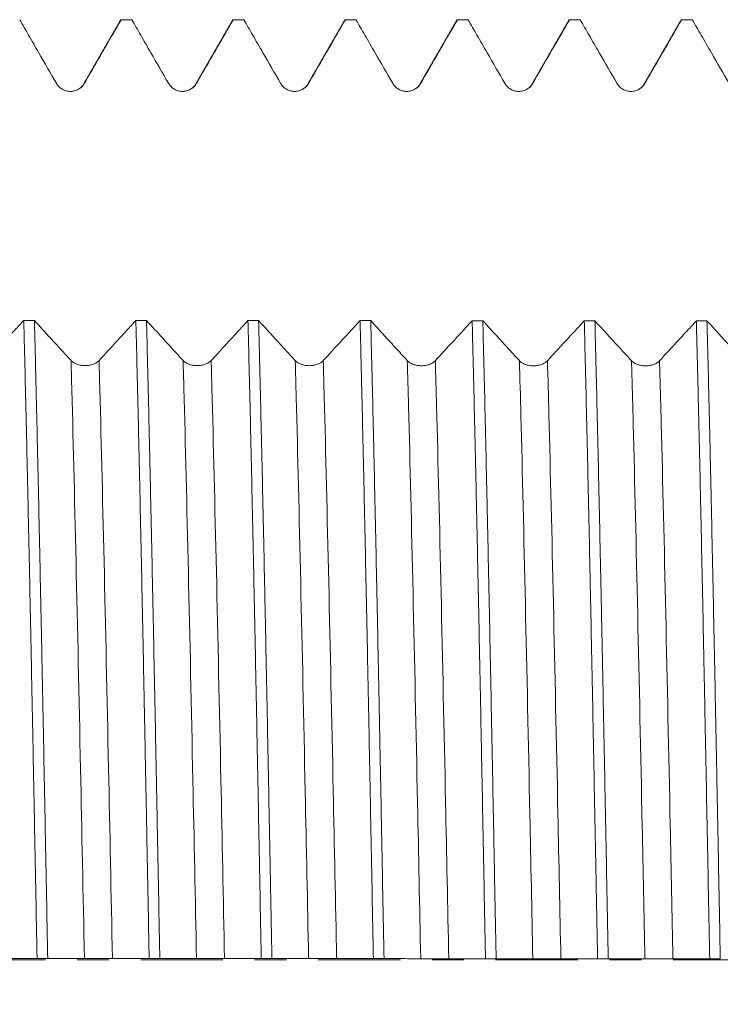
# Model space of a CAD drawing. Units: millimetres. Extents: x -47 to 114, y -82 to 41.
# Drawn here: x 68 to 77, y -1 to 13 of the extents above; entities that cross this region are included whole.
import ezdxf

# ---------------------------------------------------------------- set-up
doc = ezdxf.new("R2010")
doc.units = ezdxf.units.MM
doc.linetypes.add('CENTER', pattern=[47.5, 22, -8.5, 8.5, -8.5])
for name, color, linetype in [('1', 4, 'Continuous'), ('2', 7, 'Continuous'), ('SK4', 2, 'CENTER')]:
    doc.layers.add(name, color=color, linetype=linetype)
doc.styles.add('iso_b_vert', font='simplex.shx')
doc.dimstyles.get("Standard").update_dxf_attribs({"dimtxt": 0.18, "dimasz": 0.18, "dimexe": 0.18, "dimexo": 0.0625, "dimgap": 0.09, "dimtad": 1, "dimzin": 0, "dimdsep": 52, "dimtxsty": 'Standard', "dimcen": 0.09, "dimadec": 0, "dimazin": 0, "dimtfac": 1, "dimtdec": 4, "dimtofl": 0, "dimtmove": 0, "dimatfit": 3, "dimfxl": 1, "dimtolj": 1, "dimtzin": 0, "dimarcsym": 0})

# ---------------------------------------------------------------- blocks, each defined once
blk = doc.blocks.new('_U4')
at = {"layer": '2', "lineweight": 13}
for p, q in [((36.05, -1.5875), (36.05, -33.077401)), ((93, -14.164901), (93, -33.077401)), ((93, -31.077401), (36.05, -31.077401))]:
    blk.add_line(p, q, dxfattribs=at)
at = {"layer": '2', "lineweight": 18}
for points in [[(36.05, -31.077401), (39.549998, -30.616618), (39.550002, -31.538185)], [(93, -31.077401), (89.500002, -31.538185), (89.499998, -30.616618)]]:
    blk.add_solid(points, dxfattribs=at)
at = {"layer": '2', "lineweight": 18, "insert": (62.892172, -30.192287), "char_height": 3, "attachment_point": 7, "line_spacing_factor": 1.084337, "style": 'iso_b_vert'}
blk.add_mtext('\\W0.6740;57', dxfattribs=at)

msp = doc.modelspace()

# ---------------------------------------------------------------- linework, layer by layer
at = {"layer": '1', "lineweight": 18}
for points, knots in [([(67.756, 12.5774), (67.7956, 12.5088), (67.8353, 12.4402), (67.9204, 12.2927), (67.966, 12.2138), (68.0901, 11.9989), (68.1687, 11.8628), (68.2472, 11.7268)], [0, 0, 0, 0, 0.2419543, 0.2419543, 0.5201902, 0.5201902, 1, 1, 1, 1]), ([(68.6224, 11.7268), (68.668, 11.8057), (68.7135, 11.8846), (68.8046, 12.0423), (68.8502, 12.1212), (68.9684, 12.3259), (69.041, 12.4516), (69.1136, 12.5774)], [0, 0, 0, 0, 0.2782392, 0.2782392, 0.5564784, 0.5564784, 1, 1, 1, 1]), ([(69.1061, 12.5706), (69.1068, 12.5717), (69.1074, 12.5726), (69.1099, 12.5759), (69.1117, 12.5772), (69.1136, 12.5774)], [0, 0, 0, 0, 0.250952, 0.250952, 1, 1, 1, 1]), ([(69.256, 12.5774), (69.2957, 12.5088), (69.3353, 12.4402), (69.4204, 12.2927), (69.466, 12.2138), (69.5901, 11.9988), (69.6687, 11.8628), (69.7472, 11.7268)], [0, 0, 0, 0, 0.2419674, 0.2419674, 0.5201958, 0.5201958, 1, 1, 1, 1]), ([(70.1224, 11.7268), (70.168, 11.8057), (70.2135, 11.8845), (70.3046, 12.0423), (70.3502, 12.1212), (70.4684, 12.3259), (70.541, 12.4516), (70.6136, 12.5774)], [0, 0, 0, 0, 0.2782395, 0.2782395, 0.5564791, 0.5564791, 1, 1, 1, 1]), ([(70.756, 12.5774), (70.7957, 12.5088), (70.8353, 12.4401), (70.9205, 12.2926), (70.966, 12.2137), (71.0901, 11.9988), (71.1687, 11.8628), (71.2473, 11.7267)], [0, 0, 0, 0, 0.2420058, 0.2420058, 0.5202258, 0.5202258, 1, 1, 1, 1]), ([(71.6224, 11.7268), (71.668, 11.8057), (71.7136, 11.8845), (71.8047, 12.0423), (71.8502, 12.1212), (71.9684, 12.3259), (72.041, 12.4516), (72.1136, 12.5774)], [0, 0, 0, 0, 0.2782399, 0.2782399, 0.5564798, 0.5564798, 1, 1, 1, 1]), ([(72.2561, 12.5774), (72.2957, 12.5088), (72.3353, 12.4402), (72.4205, 12.2927), (72.4661, 12.2138), (72.5902, 11.9988), (72.6687, 11.8628), (72.7473, 11.7268)], [0, 0, 0, 0, 0.2419899, 0.2419899, 0.5202174, 0.5202174, 1, 1, 1, 1]), ([(73.1225, 11.7268), (73.168, 11.8057), (73.2136, 11.8845), (73.3047, 12.0423), (73.3503, 12.1212), (73.4684, 12.3259), (73.5411, 12.4516), (73.6137, 12.5774)], [0, 0, 0, 0, 0.2782365, 0.2782365, 0.556473, 0.556473, 1, 1, 1, 1]), ([(73.7561, 12.5774), (73.7957, 12.5088), (73.8353, 12.4402), (73.9205, 12.2927), (73.9661, 12.2138), (74.0902, 11.9989), (74.1688, 11.8628), (74.2473, 11.7268)], [0, 0, 0, 0, 0.241968, 0.241968, 0.5202, 0.5202, 1, 1, 1, 1]), ([(74.6225, 11.7268), (74.668, 11.8057), (74.7136, 11.8845), (74.8047, 12.0423), (74.8503, 12.1212), (74.9685, 12.3259), (75.0411, 12.4516), (75.1137, 12.5774)], [0, 0, 0, 0, 0.2782363, 0.2782363, 0.5564726, 0.5564726, 1, 1, 1, 1]), ([(75.2561, 12.5774), (75.2957, 12.5088), (75.3354, 12.4402), (75.4205, 12.2927), (75.4661, 12.2138), (75.5902, 11.9989), (75.6688, 11.8628), (75.7473, 11.7268)], [0, 0, 0, 0, 0.241969, 0.241969, 0.5201995, 0.5201995, 1, 1, 1, 1]), ([(76.1225, 11.7268), (76.1681, 11.8057), (76.2136, 11.8846), (76.3047, 12.0424), (76.3503, 12.1212), (76.4685, 12.3259), (76.5411, 12.4516), (76.6137, 12.5774)], [0, 0, 0, 0, 0.2782465, 0.2782465, 0.5564931, 0.5564931, 1, 1, 1, 1]), ([(76.7562, 12.5774), (76.7958, 12.5088), (76.8354, 12.4402), (76.9206, 12.2927), (76.9661, 12.2138), (77.0902, 11.9989), (77.1688, 11.8628), (77.2474, 11.7268)], [0, 0, 0, 0, 0.2419498, 0.2419498, 0.5201846, 0.5201846, 1, 1, 1, 1]), ([(68.2472, 11.7268), (68.2568, 11.7103), (68.2682, 11.6953), (68.2883, 11.6753), (68.2955, 11.669), (68.3105, 11.6575), (68.3262, 11.647), (68.3431, 11.6387), (68.3606, 11.6314), (68.3697, 11.6283), (68.3879, 11.6234), (68.3971, 11.6216), (68.4158, 11.6191), (68.4253, 11.6185), (68.4538, 11.6185), (68.4724, 11.6209), (68.4999, 11.6283), (68.509, 11.6314), (68.5264, 11.6386), (68.5348, 11.6427), (68.5511, 11.6521), (68.559, 11.6574), (68.5742, 11.669), (68.5883, 11.6814), (68.6008, 11.6956), (68.6123, 11.7106), (68.6176, 11.7185), (68.6224, 11.7268)], [0, 0, 0, 0, 0.125, 0.125, 0.1875, 0.1875, 0.25, 0.3125, 0.3125, 0.375, 0.375, 0.4375, 0.4375, 0.5, 0.5, 0.625, 0.625, 0.6875, 0.6875, 0.75, 0.75, 0.8125, 0.8125, 0.875, 0.9375, 0.9375, 1, 1, 1, 1]), ([(69.7472, 11.7268), (69.7568, 11.7102), (69.7683, 11.6953), (69.7883, 11.6753), (69.7955, 11.669), (69.8105, 11.6574), (69.8262, 11.647), (69.8431, 11.6386), (69.8607, 11.6314), (69.8697, 11.6283), (69.8879, 11.6234), (69.8971, 11.6216), (69.9158, 11.6191), (69.9253, 11.6185), (69.9538, 11.6185), (69.9724, 11.6209), (69.9999, 11.6283), (70.009, 11.6313), (70.0264, 11.6386), (70.0348, 11.6427), (70.0512, 11.6521), (70.0591, 11.6574), (70.0742, 11.669), (70.0884, 11.6814), (70.1008, 11.6956), (70.1123, 11.7105), (70.1177, 11.7185), (70.1224, 11.7268)], [0, 0, 0, 0, 0.125, 0.125, 0.1875, 0.1875, 0.25, 0.3125, 0.3125, 0.375, 0.375, 0.4375, 0.4375, 0.5, 0.5, 0.625, 0.625, 0.6875, 0.6875, 0.75, 0.75, 0.8125, 0.8125, 0.875, 0.9375, 0.9375, 1, 1, 1, 1]), ([(71.2473, 11.7267), (71.2568, 11.7102), (71.2683, 11.6953), (71.2883, 11.6753), (71.2955, 11.6689), (71.3105, 11.6574), (71.3262, 11.647), (71.3431, 11.6386), (71.3607, 11.6313), (71.3697, 11.6283), (71.3879, 11.6234), (71.3971, 11.6216), (71.4158, 11.6191), (71.4254, 11.6185), (71.4538, 11.6185), (71.4725, 11.6209), (71.4999, 11.6283), (71.509, 11.6313), (71.5264, 11.6386), (71.5349, 11.6427), (71.5512, 11.6521), (71.5591, 11.6574), (71.5742, 11.669), (71.5884, 11.6814), (71.6008, 11.6955), (71.6123, 11.7105), (71.6177, 11.7185), (71.6224, 11.7268)], [0, 0, 0, 0, 0.125, 0.125, 0.1875, 0.1875, 0.25, 0.3125, 0.3125, 0.375, 0.375, 0.4375, 0.4375, 0.5, 0.5, 0.625, 0.625, 0.6875, 0.6875, 0.75, 0.75, 0.8125, 0.8125, 0.875, 0.9375, 0.9375, 1, 1, 1, 1]), ([(72.7473, 11.7268), (72.7568, 11.7102), (72.7683, 11.6953), (72.7883, 11.6753), (72.7955, 11.669), (72.8106, 11.6575), (72.8262, 11.647), (72.8431, 11.6386), (72.8607, 11.6314), (72.8697, 11.6283), (72.8879, 11.6234), (72.8971, 11.6216), (72.9158, 11.6191), (72.9254, 11.6185), (72.9538, 11.6185), (72.9725, 11.6209), (73, 11.6283), (73.009, 11.6313), (73.0265, 11.6386), (73.0349, 11.6427), (73.0512, 11.6521), (73.0591, 11.6574), (73.0742, 11.669), (73.0884, 11.6814), (73.1008, 11.6956), (73.1124, 11.7105), (73.1177, 11.7185), (73.1225, 11.7268)], [0, 0, 0, 0, 0.125, 0.125, 0.1875, 0.1875, 0.25, 0.3125, 0.3125, 0.375, 0.375, 0.4375, 0.4375, 0.5, 0.5, 0.625, 0.625, 0.6875, 0.6875, 0.75, 0.75, 0.8125, 0.8125, 0.875, 0.9375, 0.9375, 1, 1, 1, 1]), ([(74.2473, 11.7268), (74.2569, 11.7103), (74.2683, 11.6953), (74.2884, 11.6753), (74.2956, 11.669), (74.3106, 11.6575), (74.3262, 11.647), (74.3432, 11.6386), (74.3607, 11.6314), (74.3697, 11.6283), (74.3879, 11.6234), (74.3972, 11.6216), (74.4159, 11.6191), (74.4254, 11.6185), (74.4539, 11.6185), (74.4725, 11.6209), (74.5, 11.6283), (74.509, 11.6314), (74.5265, 11.6386), (74.5349, 11.6427), (74.5512, 11.6521), (74.5591, 11.6574), (74.5742, 11.669), (74.5884, 11.6814), (74.6009, 11.6956), (74.6124, 11.7106), (74.6177, 11.7185), (74.6225, 11.7268)], [0, 0, 0, 0, 0.125, 0.125, 0.1875, 0.1875, 0.25, 0.3125, 0.3125, 0.375, 0.375, 0.4375, 0.4375, 0.5, 0.5, 0.625, 0.625, 0.6875, 0.6875, 0.75, 0.75, 0.8125, 0.8125, 0.875, 0.9375, 0.9375, 1, 1, 1, 1]), ([(75.7473, 11.7268), (75.7569, 11.7103), (75.7684, 11.6953), (75.7884, 11.6753), (75.7956, 11.669), (75.8106, 11.6575), (75.8263, 11.647), (75.8432, 11.6386), (75.8608, 11.6314), (75.8698, 11.6283), (75.888, 11.6234), (75.8972, 11.6216), (75.9159, 11.6191), (75.9254, 11.6185), (75.9539, 11.6185), (75.9725, 11.6209), (76, 11.6283), (76.0091, 11.6314), (76.0265, 11.6386), (76.0349, 11.6427), (76.0513, 11.6521), (76.0592, 11.6574), (76.0743, 11.669), (76.0885, 11.6814), (76.1009, 11.6956), (76.1124, 11.7106), (76.1177, 11.7185), (76.1225, 11.7268)], [0, 0, 0, 0, 0.125, 0.125, 0.1875, 0.1875, 0.25, 0.3125, 0.3125, 0.375, 0.375, 0.4375, 0.4375, 0.5, 0.5, 0.625, 0.625, 0.6875, 0.6875, 0.75, 0.75, 0.8125, 0.8125, 0.875, 0.9375, 0.9375, 1, 1, 1, 1]), ([(67.8103, 8.5538), (67.7707, 8.5108), (67.7312, 8.4677), (67.6461, 8.3752), (67.6005, 8.3258), (67.476, 8.1905), (67.397, 8.1048), (67.318, 8.0191)], [0, 0, 0, 0, 0.2411126, 0.2411126, 0.5186716, 0.5186716, 1, 1, 1, 1]), ([(67.8103, 8.5538), (67.8122, 8.4819), (67.814, 8.409), (67.8178, 8.2616), (67.8197, 8.1869), (67.8253, 7.9611), (67.829, 7.8082), (67.8402, 7.3423), (67.8476, 7.0222), (67.8623, 6.3634), (67.8697, 6.0247), (67.8845, 5.3284), (67.892, 4.9709), (67.907, 4.2365), (67.9144, 3.8654), (67.9291, 3.1159), (67.9365, 2.7374), (67.9513, 1.973), (67.9588, 1.5872), (67.9699, 1.0027), (67.9736, 0.807), (67.9792, 0.5119), (67.9811, 0.4133), (67.9848, 0.2164), (67.9866, 0.1182), (67.9885, 0.02)], [0, 0, 0, 0, 0.03125, 0.03125, 0.0625, 0.0625, 0.125, 0.125, 0.25, 0.25, 0.375, 0.375, 0.5, 0.5, 0.625, 0.625, 0.75, 0.75, 0.875, 0.875, 0.9375, 0.9375, 0.96875, 0.96875, 1, 1, 1, 1]), ([(68.4429, 8.0185), (68.3975, 8.068), (68.3521, 8.1175), (68.2614, 8.2166), (68.216, 8.2662), (68.098, 8.395), (68.0255, 8.4744), (67.9529, 8.5537)], [0, 0, 0, 0, 0.2778943, 0.2778943, 0.5557886, 0.5557886, 1, 1, 1, 1]), ([(68.1311, 0.0199), (68.1236, 0.4129), (68.1162, 0.8033), (68.1014, 1.5791), (68.094, 1.9644), (68.0793, 2.73), (68.0718, 3.1103), (68.0625, 3.5824), (68.0606, 3.6767), (68.0578, 3.8178), (68.0568, 3.8648), (68.055, 3.9585), (68.0503, 4.1921), (68.0456, 4.4223), (68.0345, 4.9685), (68.0272, 5.3242), (68.0124, 6.0191), (68.005, 6.3582), (67.9938, 6.8543), (67.9901, 7.0176), (67.9845, 7.2593), (67.9817, 7.3794), (67.978, 7.5378), (67.9761, 7.6165), (67.9677, 7.9685), (67.9603, 8.2677), (67.9529, 8.5537)], [0, 0, 0, 0, 0.125, 0.125, 0.25, 0.25, 0.375, 0.375, 0.40625, 0.40625, 0.421875, 0.421875, 0.4375, 0.5, 0.5, 0.625, 0.625, 0.75, 0.75, 0.8125, 0.8125, 0.84375, 0.859375, 0.875, 0.875, 1, 1, 1, 1]), ([(69.3104, 8.5529), (69.2708, 8.5099), (69.2312, 8.4669), (69.1461, 8.3744), (69.1005, 8.3249), (68.976, 8.1897), (68.897, 8.104), (68.818, 8.0183)], [0, 0, 0, 0, 0.2411605, 0.2411605, 0.5187124, 0.5187124, 1, 1, 1, 1]), ([(69.3104, 8.5529), (69.3177, 8.2674), (69.3252, 7.9696), (69.3363, 7.504), (69.3401, 7.3457), (69.3457, 7.1035), (69.3476, 7.0219), (69.3513, 6.8572), (69.3532, 6.7744), (69.3625, 6.3578), (69.3699, 6.0171), (69.3847, 5.321), (69.3921, 4.9656), (69.4069, 4.2402), (69.4143, 3.8703), (69.4236, 3.3984), (69.4255, 3.3036), (69.4292, 3.113), (69.4311, 3.0171), (69.4367, 2.7296), (69.4404, 2.5375), (69.4516, 1.9602), (69.4664, 1.1876), (69.4812, 0.4094), (69.4885, 0.0189)], [0, 0, 0, 0, 0.125, 0.125, 0.1875, 0.1875, 0.21875, 0.21875, 0.25, 0.25, 0.375, 0.375, 0.5, 0.5, 0.625, 0.625, 0.65625, 0.65625, 0.6875, 0.6875, 0.75, 0.75, 0.875, 1, 1, 1, 1]), ([(69.9429, 8.0177), (69.8975, 8.0672), (69.8521, 8.1167), (69.7614, 8.2158), (69.716, 8.2653), (69.5981, 8.3942), (69.5255, 8.4735), (69.4529, 8.5528)], [0, 0, 0, 0, 0.277884, 0.277884, 0.555768, 0.555768, 1, 1, 1, 1]), ([(69.6311, 0.0187), (69.6237, 0.4082), (69.6163, 0.7974), (69.6051, 1.3808), (69.6014, 1.5753), (69.5959, 1.8668), (69.5931, 2.0126), (69.5903, 2.1583), (69.5884, 2.2555), (69.5875, 2.3041), (69.5791, 2.7401), (69.5716, 3.1212), (69.5567, 3.8711), (69.5494, 4.2398), (69.5346, 4.9648), (69.5273, 5.3212), (69.5161, 5.8462), (69.5123, 6.0196), (69.5076, 6.2343), (69.5067, 6.2772), (69.5048, 6.3625), (69.502, 6.4898), (69.4992, 6.6155), (69.4899, 7.0307), (69.4825, 7.3512), (69.4677, 7.9693), (69.4604, 8.2668), (69.4529, 8.5528)], [0, 0, 0, 0, 0.125, 0.125, 0.1875, 0.1875, 0.21875, 0.234375, 0.234375, 0.25, 0.25, 0.375, 0.375, 0.5, 0.5, 0.625, 0.625, 0.6875, 0.6875, 0.703125, 0.703125, 0.71875, 0.75, 0.75, 0.875, 0.875, 1, 1, 1, 1]), ([(70.8104, 8.552), (70.7708, 8.509), (70.7312, 8.466), (70.6461, 8.3735), (70.6006, 8.324), (70.476, 8.1888), (70.397, 8.1031), (70.3181, 8.0175)], [0, 0, 0, 0, 0.2412059, 0.2412059, 0.5187453, 0.5187453, 1, 1, 1, 1]), ([(70.8104, 8.552), (70.8178, 8.2644), (70.8252, 7.9661), (70.8401, 7.3481), (70.8475, 7.0286), (70.8623, 6.3683), (70.8696, 6.0276), (70.879, 5.588), (70.8809, 5.4993), (70.8846, 5.3214), (70.8902, 5.0535), (70.8958, 4.7827), (70.907, 4.2372), (70.9144, 3.8683), (70.9291, 3.1204), (70.9365, 2.7414), (70.9476, 2.165), (70.9514, 1.9715), (70.957, 1.6794), (70.9588, 1.5817), (70.9626, 1.3856), (70.9645, 1.2877), (70.9738, 0.7981), (70.9812, 0.4075), (70.9886, 0.0177)], [0, 0, 0, 0, 0.125, 0.125, 0.25, 0.25, 0.375, 0.375, 0.40625, 0.40625, 0.4375, 0.5, 0.5, 0.625, 0.625, 0.75, 0.75, 0.8125, 0.8125, 0.84375, 0.84375, 0.875, 0.875, 1, 1, 1, 1]), ([(71.4429, 8.0169), (71.3975, 8.0664), (71.3522, 8.1159), (71.2614, 8.2149), (71.216, 8.2645), (71.0981, 8.3933), (71.0255, 8.4726), (70.9529, 8.552)], [0, 0, 0, 0, 0.2778727, 0.2778727, 0.5557453, 0.5557453, 1, 1, 1, 1]), ([(71.1311, 0.0176), (71.1273, 0.2134), (71.1236, 0.4098), (71.1189, 0.6559), (71.118, 0.7052), (71.1161, 0.8036), (71.1133, 0.9509), (71.1105, 1.0977), (71.1012, 1.5857), (71.0939, 1.972), (71.0791, 2.7367), (71.0717, 3.1151), (71.0569, 3.8639), (71.0495, 4.2343), (71.0411, 4.6464), (71.0402, 4.6922), (71.0383, 4.7835), (71.0374, 4.8291), (71.0346, 4.9653), (71.0327, 5.0555), (71.0271, 5.3243), (71.0234, 5.5011), (71.0122, 6.024), (70.9974, 6.7018), (70.9827, 7.3415), (70.9716, 7.8067), (70.9679, 7.9593), (70.9623, 8.1846), (70.9604, 8.2591), (70.9576, 8.3698), (70.9567, 8.4066), (70.9548, 8.4796), (70.9539, 8.5159), (70.9529, 8.552)], [0, 0, 0, 0, 0.0625, 0.0625, 0.078125, 0.078125, 0.09375, 0.125, 0.125, 0.25, 0.25, 0.375, 0.375, 0.5, 0.5, 0.515625, 0.515625, 0.53125, 0.53125, 0.5625, 0.5625, 0.625, 0.625, 0.75, 0.875, 0.875, 0.9375, 0.9375, 0.96875, 0.96875, 0.984375, 0.984375, 1, 1, 1, 1]), ([(72.3104, 8.5512), (72.2708, 8.5082), (72.2313, 8.4651), (72.1461, 8.3727), (72.1006, 8.3232), (71.976, 8.188), (71.8971, 8.1023), (71.8181, 8.0167)], [0, 0, 0, 0, 0.2411746, 0.2411746, 0.5187123, 0.5187123, 1, 1, 1, 1]), ([(72.3104, 8.5512), (72.3141, 8.408), (72.3178, 8.2614), (72.3234, 8.0363), (72.3253, 7.9604), (72.329, 7.8069), (72.3309, 7.7292), (72.3403, 7.3384), (72.3477, 7.0168), (72.3625, 6.3562), (72.3698, 6.0173), (72.3846, 5.3223), (72.392, 4.9662), (72.4032, 4.4189), (72.407, 4.2342), (72.4145, 3.8605), (72.4182, 3.6729), (72.4293, 3.1079), (72.4367, 2.7283), (72.4515, 1.9634), (72.4589, 1.5781), (72.4737, 0.8016), (72.4811, 0.4105), (72.4886, 0.0165)], [0, 0, 0, 0, 0.0625, 0.0625, 0.09375, 0.09375, 0.125, 0.125, 0.25, 0.25, 0.375, 0.375, 0.5, 0.5, 0.5625, 0.5625, 0.625, 0.625, 0.75, 0.75, 0.875, 0.875, 1, 1, 1, 1]), ([(72.9429, 8.0161), (72.8976, 8.0655), (72.8522, 8.115), (72.7614, 8.2141), (72.7161, 8.2637), (72.5981, 8.3925), (72.5255, 8.4718), (72.453, 8.5511)], [0, 0, 0, 0, 0.2778739, 0.2778739, 0.5557477, 0.5557477, 1, 1, 1, 1]), ([(72.6311, 0.0164), (72.6236, 0.4074), (72.6163, 0.7967), (72.6015, 1.572), (72.5942, 1.9579), (72.583, 2.5343), (72.5793, 2.7259), (72.5737, 3.0128), (72.5718, 3.1083), (72.569, 3.2514), (72.568, 3.2991), (72.5662, 3.3942), (72.5577, 3.8209), (72.5494, 4.2378), (72.5347, 4.9637), (72.5273, 5.3191), (72.5124, 6.0147), (72.505, 6.355), (72.4957, 6.7707), (72.4929, 6.8946), (72.4901, 7.0175), (72.4882, 7.0992), (72.4873, 7.1399), (72.4826, 7.3423), (72.4789, 7.501), (72.4678, 7.9674), (72.4604, 8.2655), (72.453, 8.5511)], [0, 0, 0, 0, 0.125, 0.125, 0.25, 0.25, 0.3125, 0.3125, 0.34375, 0.34375, 0.359375, 0.359375, 0.375, 0.5, 0.5, 0.625, 0.625, 0.75, 0.75, 0.78125, 0.796875, 0.796875, 0.8125, 0.8125, 0.875, 0.875, 1, 1, 1, 1]), ([(73.8105, 8.5503), (73.7709, 8.5073), (73.7313, 8.4643), (73.6462, 8.3718), (73.6006, 8.3223), (73.4761, 8.1871), (73.3971, 8.1015), (73.3181, 8.0159)], [0, 0, 0, 0, 0.241207, 0.241207, 0.5187383, 0.5187383, 1, 1, 1, 1]), ([(73.8105, 8.5503), (73.8178, 8.2645), (73.8252, 7.9669), (73.8401, 7.3482), (73.8475, 7.0271), (73.8569, 6.6106), (73.8587, 6.5266), (73.8625, 6.3569), (73.8681, 6.1012), (73.8736, 5.8417), (73.8847, 5.3177), (73.8921, 4.9617), (73.907, 4.2368), (73.9144, 3.8679), (73.9255, 3.3045), (73.9292, 3.1151), (73.9348, 2.8285), (73.9366, 2.7325), (73.9403, 2.5397), (73.9422, 2.4428), (73.9516, 1.9587), (73.959, 1.5708), (73.9739, 0.7939), (73.9813, 0.4049), (73.9886, 0.0153)], [0, 0, 0, 0, 0.125, 0.125, 0.25, 0.25, 0.28125, 0.28125, 0.3125, 0.375, 0.375, 0.5, 0.5, 0.625, 0.625, 0.6875, 0.6875, 0.71875, 0.71875, 0.75, 0.75, 0.875, 0.875, 1, 1, 1, 1]), ([(74.4429, 8.0152), (74.3976, 8.0647), (74.3522, 8.1142), (74.2615, 8.2133), (74.2161, 8.2628), (74.0981, 8.3916), (74.0255, 8.4709), (73.953, 8.5502)], [0, 0, 0, 0, 0.2778689, 0.2778689, 0.5557379, 0.5557379, 1, 1, 1, 1]), ([(74.1311, 0.0152), (74.1237, 0.4047), (74.1163, 0.7949), (74.107, 1.2835), (74.1042, 1.4301), (74.1015, 1.5768), (74.0996, 1.6746), (74.0987, 1.7235), (74.094, 1.9676), (74.0903, 2.1615), (74.0791, 2.739), (74.0716, 3.1185), (74.0568, 3.8667), (74.0495, 4.2354), (74.0347, 4.962), (74.0273, 5.3198), (74.0188, 5.7161), (74.0179, 5.76), (74.016, 5.8475), (74.0132, 5.9782), (74.0066, 6.2795), (74.0011, 6.5315), (73.99, 7.0274), (73.9826, 7.3471), (73.9679, 7.9649), (73.9604, 8.2631), (73.953, 8.5502)], [0, 0, 0, 0, 0.125, 0.125, 0.15625, 0.171875, 0.171875, 0.1875, 0.1875, 0.25, 0.25, 0.375, 0.375, 0.5, 0.5, 0.625, 0.625, 0.640625, 0.640625, 0.65625, 0.6875, 0.75, 0.75, 0.875, 0.875, 1, 1, 1, 1]), ([(75.3105, 8.5494), (75.2709, 8.5064), (75.2313, 8.4634), (75.1462, 8.3709), (75.1006, 8.3215), (74.9761, 8.1863), (74.8971, 8.1006), (74.8181, 8.015)], [0, 0, 0, 0, 0.2412299, 0.2412299, 0.5187563, 0.5187563, 1, 1, 1, 1]), ([(75.3105, 8.5494), (75.318, 8.26), (75.3254, 7.9602), (75.3402, 7.3407), (75.3551, 6.7015), (75.3698, 6.0227), (75.3809, 5.4987), (75.3846, 5.3215), (75.3902, 5.0518), (75.3921, 4.9612), (75.3959, 4.7796), (75.3977, 4.6886), (75.4071, 4.2318), (75.4145, 3.862), (75.4293, 3.1137), (75.4366, 2.7353), (75.4513, 1.9698), (75.4588, 1.5827), (75.4682, 1.0933), (75.47, 0.9951), (75.4738, 0.7983), (75.4794, 0.5035), (75.485, 0.2096), (75.4887, 0.0141)], [0, 0, 0, 0, 0.125, 0.125, 0.25, 0.375, 0.375, 0.4375, 0.4375, 0.46875, 0.46875, 0.5, 0.5, 0.625, 0.625, 0.75, 0.75, 0.875, 0.875, 0.90625, 0.90625, 0.9375, 1, 1, 1, 1]), ([(75.943, 8.0144), (75.8976, 8.0639), (75.8522, 8.1134), (75.7615, 8.2124), (75.7161, 8.262), (75.5981, 8.3907), (75.5256, 8.47), (75.453, 8.5494)], [0, 0, 0, 0, 0.2778589, 0.2778589, 0.5557179, 0.5557179, 1, 1, 1, 1]), ([(75.6311, 0.014), (75.6302, 0.0633), (75.6293, 0.1126), (75.6274, 0.2112), (75.6246, 0.3589), (75.6181, 0.7024), (75.6125, 0.995), (75.6014, 1.5779), (75.5941, 1.9633), (75.5792, 2.7278), (75.5718, 3.107), (75.5607, 3.6709), (75.557, 3.858), (75.5523, 4.091), (75.5514, 4.1375), (75.5495, 4.2305), (75.5486, 4.2769), (75.5458, 4.4157), (75.5439, 4.5077), (75.5347, 4.9647), (75.5272, 5.3212), (75.5124, 6.0166), (75.505, 6.3554), (75.4902, 7.0152), (75.4829, 7.3363), (75.4736, 7.7262), (75.4717, 7.8036), (75.4689, 7.9189), (75.4679, 7.9572), (75.466, 8.0332), (75.4614, 8.2223), (75.4567, 8.4059), (75.453, 8.5494)], [0, 0, 0, 0, 0.015625, 0.015625, 0.03125, 0.0625, 0.125, 0.125, 0.25, 0.25, 0.375, 0.375, 0.4375, 0.4375, 0.453125, 0.453125, 0.46875, 0.46875, 0.5, 0.5, 0.625, 0.625, 0.75, 0.75, 0.875, 0.875, 0.90625, 0.90625, 0.921875, 0.921875, 0.9375, 1, 1, 1, 1]), ([(76.8105, 8.5486), (76.7709, 8.5055), (76.7313, 8.4625), (76.6462, 8.3701), (76.6006, 8.3206), (76.4761, 8.1855), (76.3971, 8.0998), (76.3181, 8.0142)], [0, 0, 0, 0, 0.2412286, 0.2412286, 0.5187515, 0.5187515, 1, 1, 1, 1]), ([(76.8105, 8.5486), (76.8179, 8.2628), (76.8253, 7.9642), (76.8346, 7.5745), (76.8365, 7.4957), (76.8402, 7.3365), (76.8421, 7.256), (76.8477, 7.0133), (76.8515, 6.8494), (76.8626, 6.3517), (76.87, 6.0119), (76.8848, 5.3166), (76.8921, 4.9611), (76.9033, 4.416), (76.907, 4.2323), (76.9126, 3.9537), (76.9145, 3.8603), (76.9182, 3.6726), (76.9201, 3.5782), (76.9295, 3.104), (76.9369, 2.7225), (76.9516, 1.9553), (76.959, 1.5697), (76.9739, 0.7944), (76.9813, 0.4047), (76.9887, 0.0129)], [0, 0, 0, 0, 0.125, 0.125, 0.15625, 0.15625, 0.1875, 0.1875, 0.25, 0.25, 0.375, 0.375, 0.5, 0.5, 0.5625, 0.5625, 0.59375, 0.59375, 0.625, 0.625, 0.75, 0.75, 0.875, 0.875, 1, 1, 1, 1]), ([(77.443, 8.0136), (77.3976, 8.0631), (77.3523, 8.1126), (77.2615, 8.2116), (77.2161, 8.2611), (77.0982, 8.3899), (77.0256, 8.4692), (76.953, 8.5485)], [0, 0, 0, 0, 0.2778559, 0.2778559, 0.5557117, 0.5557117, 1, 1, 1, 1]), ([(77.1311, 0.0128), (77.1237, 0.4026), (77.1164, 0.7916), (77.1016, 1.5679), (77.0942, 1.9551), (77.0848, 2.4381), (77.083, 2.5347), (77.0802, 2.6794), (77.0792, 2.7276), (77.0773, 2.8238), (77.0726, 3.0638), (77.068, 3.3011), (77.0569, 3.8653), (77.0495, 4.2346), (77.0348, 4.9596), (77.0273, 5.3153), (77.0162, 5.8386), (77.0124, 6.0113), (77.0068, 6.2678), (77.004, 6.3954), (77.0012, 6.522), (76.9994, 6.6062), (76.9984, 6.6481), (76.99, 7.024), (76.9827, 7.3457), (76.9678, 7.9651), (76.9604, 8.2628), (76.953, 8.5485)], [0, 0, 0, 0, 0.125, 0.125, 0.25, 0.25, 0.28125, 0.28125, 0.296875, 0.296875, 0.3125, 0.375, 0.375, 0.5, 0.5, 0.625, 0.625, 0.6875, 0.6875, 0.71875, 0.734375, 0.734375, 0.75, 0.75, 0.875, 0.875, 1, 1, 1, 1]), ([(68.818, 8.0183), (68.8085, 8.008), (68.797, 7.9986), (68.777, 7.9861), (68.7698, 7.9821), (68.7548, 7.9749), (68.7391, 7.9683), (68.7222, 7.9631), (68.7046, 7.9585), (68.6956, 7.9566), (68.6774, 7.9535), (68.6682, 7.9524), (68.6495, 7.9508), (68.6399, 7.9504), (68.6114, 7.9504), (68.5928, 7.952), (68.5653, 7.9566), (68.5562, 7.9585), (68.5388, 7.9631), (68.5303, 7.9657), (68.514, 7.9716), (68.5061, 7.9749), (68.491, 7.9822), (68.4768, 7.99), (68.4644, 7.9989), (68.4529, 8.0083), (68.4476, 8.0133), (68.4429, 8.0185)], [0, 0, 0, 0, 0.125, 0.125, 0.1875, 0.1875, 0.25, 0.3125, 0.3125, 0.375, 0.375, 0.4375, 0.4375, 0.5, 0.5, 0.625, 0.625, 0.6875, 0.6875, 0.75, 0.75, 0.8125, 0.8125, 0.875, 0.9375, 0.9375, 1, 1, 1, 1]), ([(70.3181, 8.0175), (70.3085, 8.0071), (70.297, 7.9978), (70.277, 7.9852), (70.2698, 7.9813), (70.2548, 7.974), (70.2391, 7.9675), (70.2222, 7.9622), (70.2047, 7.9577), (70.1956, 7.9558), (70.1774, 7.9527), (70.1682, 7.9515), (70.1495, 7.95), (70.14, 7.9496), (70.1115, 7.9496), (70.0928, 7.9511), (70.0653, 7.9558), (70.0562, 7.9577), (70.0388, 7.9622), (70.0304, 7.9649), (70.014, 7.9708), (70.0061, 7.9741), (69.991, 7.9814), (69.9769, 7.9892), (69.9645, 7.9981), (69.9529, 8.0075), (69.9476, 8.0125), (69.9429, 8.0177)], [0, 0, 0, 0, 0.125, 0.125, 0.1875, 0.1875, 0.25, 0.3125, 0.3125, 0.375, 0.375, 0.4375, 0.4375, 0.5, 0.5, 0.625, 0.625, 0.6875, 0.6875, 0.75, 0.75, 0.8125, 0.8125, 0.875, 0.9375, 0.9375, 1, 1, 1, 1]), ([(71.8181, 8.0167), (71.8085, 8.0063), (71.7971, 7.997), (71.777, 7.9844), (71.7698, 7.9805), (71.7548, 7.9732), (71.7392, 7.9667), (71.7223, 7.9614), (71.7047, 7.9569), (71.6957, 7.9549), (71.6775, 7.9519), (71.6682, 7.9507), (71.6495, 7.9492), (71.64, 7.9488), (71.6115, 7.9488), (71.5928, 7.9503), (71.5653, 7.9549), (71.5563, 7.9569), (71.5388, 7.9614), (71.5304, 7.964), (71.5141, 7.9699), (71.5062, 7.9733), (71.4911, 7.9805), (71.4769, 7.9884), (71.4645, 7.9973), (71.453, 8.0067), (71.4477, 8.0117), (71.4429, 8.0169)], [0, 0, 0, 0, 0.125, 0.125, 0.1875, 0.1875, 0.25, 0.3125, 0.3125, 0.375, 0.375, 0.4375, 0.4375, 0.5, 0.5, 0.625, 0.625, 0.6875, 0.6875, 0.75, 0.75, 0.8125, 0.8125, 0.875, 0.9375, 0.9375, 1, 1, 1, 1]), ([(73.3181, 8.0159), (73.3086, 8.0055), (73.2971, 7.9962), (73.2771, 7.9836), (73.2699, 7.9796), (73.2548, 7.9724), (73.2392, 7.9659), (73.2223, 7.9606), (73.2047, 7.9561), (73.1957, 7.9541), (73.1775, 7.9511), (73.1682, 7.9499), (73.1495, 7.9484), (73.14, 7.948), (73.1115, 7.948), (73.0928, 7.9495), (73.0654, 7.9541), (73.0563, 7.9561), (73.0388, 7.9606), (73.0304, 7.9632), (73.0141, 7.9691), (73.0062, 7.9725), (72.9911, 7.9797), (72.9769, 7.9876), (72.9645, 7.9965), (72.953, 8.0059), (72.9477, 8.0109), (72.9429, 8.0161)], [0, 0, 0, 0, 0.125, 0.125, 0.1875, 0.1875, 0.25, 0.3125, 0.3125, 0.375, 0.375, 0.4375, 0.4375, 0.5, 0.5, 0.625, 0.625, 0.6875, 0.6875, 0.75, 0.75, 0.8125, 0.8125, 0.875, 0.9375, 0.9375, 1, 1, 1, 1]), ([(74.8181, 8.015), (74.8086, 8.0047), (74.7971, 7.9954), (74.7771, 7.9828), (74.7699, 7.9788), (74.7549, 7.9716), (74.7392, 7.9651), (74.7223, 7.9598), (74.7047, 7.9552), (74.6957, 7.9533), (74.6775, 7.9503), (74.6683, 7.9491), (74.6496, 7.9476), (74.64, 7.9472), (74.6115, 7.9472), (74.5929, 7.9487), (74.5654, 7.9533), (74.5563, 7.9553), (74.5389, 7.9598), (74.5304, 7.9624), (74.5141, 7.9683), (74.5062, 7.9717), (74.4911, 7.9789), (74.4769, 7.9868), (74.4645, 7.9956), (74.453, 8.0051), (74.4477, 8.0101), (74.4429, 8.0152)], [0, 0, 0, 0, 0.125, 0.125, 0.1875, 0.1875, 0.25, 0.3125, 0.3125, 0.375, 0.375, 0.4375, 0.4375, 0.5, 0.5, 0.625, 0.625, 0.6875, 0.6875, 0.75, 0.75, 0.8125, 0.8125, 0.875, 0.9375, 0.9375, 1, 1, 1, 1]), ([(76.3181, 8.0142), (76.3086, 8.0039), (76.2971, 7.9945), (76.2771, 7.982), (76.2699, 7.978), (76.2549, 7.9708), (76.2392, 7.9642), (76.2223, 7.959), (76.2048, 7.9544), (76.1957, 7.9525), (76.1775, 7.9495), (76.1683, 7.9483), (76.1496, 7.9468), (76.1401, 7.9464), (76.1116, 7.9464), (76.0929, 7.9479), (76.0654, 7.9525), (76.0563, 7.9545), (76.0389, 7.959), (76.0304, 7.9616), (76.0141, 7.9675), (76.0062, 7.9708), (75.9911, 7.9781), (75.9769, 7.9859), (75.9645, 7.9948), (75.953, 8.0042), (75.9477, 8.0092), (75.943, 8.0144)], [0, 0, 0, 0, 0.125, 0.125, 0.1875, 0.1875, 0.25, 0.3125, 0.3125, 0.375, 0.375, 0.4375, 0.4375, 0.5, 0.5, 0.625, 0.625, 0.6875, 0.6875, 0.75, 0.75, 0.8125, 0.8125, 0.875, 0.9375, 0.9375, 1, 1, 1, 1]), ([(67.4974, 0.0192), (67.5429, 0.0193), (67.5885, 0.0194), (67.6796, 0.0197), (67.7252, 0.0197), (67.8433, 0.0199), (67.9159, 0.02), (67.9885, 0.02)], [0, 0, 0, 0, 0.278274, 0.278274, 0.5565479, 0.5565479, 1, 1, 1, 1]), ([(68.1311, 0.0199), (68.1707, 0.0198), (68.2103, 0.0197), (68.2955, 0.0195), (68.341, 0.0194), (68.4651, 0.019), (68.5437, 0.0187), (68.6222, 0.0183)], [0, 0, 0, 0, 0.2419207, 0.2419207, 0.5201809, 0.5201809, 1, 1, 1, 1]), ([(68.6222, 0.0183), (68.6318, 0.0183), (68.6432, 0.0183), (68.6633, 0.0182), (68.6705, 0.0182), (68.6855, 0.0181), (68.7012, 0.0181), (68.7181, 0.0181), (68.7356, 0.018), (68.7447, 0.018), (68.7629, 0.018), (68.7721, 0.018), (68.7908, 0.018), (68.8003, 0.018), (68.8288, 0.0179), (68.8474, 0.0179), (68.8749, 0.0179), (68.884, 0.0179), (68.9014, 0.0179), (68.9098, 0.0179), (68.9261, 0.0179), (68.9341, 0.018), (68.9492, 0.018), (68.9634, 0.018), (68.9758, 0.018), (68.9873, 0.018), (68.9926, 0.0181), (68.9974, 0.0181)], [0, 0, 0, 0, 0.125, 0.125, 0.1875, 0.1875, 0.25, 0.3125, 0.3125, 0.375, 0.375, 0.4375, 0.4375, 0.5, 0.5, 0.625, 0.625, 0.6875, 0.6875, 0.75, 0.75, 0.8125, 0.8125, 0.875, 0.9375, 0.9375, 1, 1, 1, 1]), ([(68.9974, 0.0181), (69.043, 0.0182), (69.0885, 0.0183), (69.1796, 0.0185), (69.2252, 0.0186), (69.3433, 0.0188), (69.4159, 0.0188), (69.4885, 0.0189)], [0, 0, 0, 0, 0.2782695, 0.2782695, 0.556539, 0.556539, 1, 1, 1, 1]), ([(69.6311, 0.0187), (69.6707, 0.0187), (69.7103, 0.0186), (69.7955, 0.0184), (69.841, 0.0182), (69.9651, 0.0179), (70.0437, 0.0176), (70.1223, 0.0172)], [0, 0, 0, 0, 0.2419437, 0.2419437, 0.5201994, 0.5201994, 1, 1, 1, 1]), ([(70.1223, 0.0172), (70.1318, 0.0172), (70.1433, 0.0172), (70.1633, 0.0171), (70.1705, 0.0171), (70.1855, 0.017), (70.2012, 0.017), (70.2181, 0.017), (70.2357, 0.0169), (70.2447, 0.0169), (70.2629, 0.0169), (70.2721, 0.0169), (70.2908, 0.0169), (70.3003, 0.0169), (70.3288, 0.0168), (70.3474, 0.0168), (70.3749, 0.0168), (70.384, 0.0168), (70.4014, 0.0168), (70.4099, 0.0168), (70.4262, 0.0168), (70.4341, 0.0169), (70.4492, 0.0169), (70.4634, 0.0169), (70.4758, 0.0169), (70.4873, 0.0169), (70.4927, 0.0169), (70.4974, 0.017)], [0, 0, 0, 0, 0.125, 0.125, 0.1875, 0.1875, 0.25, 0.3125, 0.3125, 0.375, 0.375, 0.4375, 0.4375, 0.5, 0.5, 0.625, 0.625, 0.6875, 0.6875, 0.75, 0.75, 0.8125, 0.8125, 0.875, 0.9375, 0.9375, 1, 1, 1, 1]), ([(70.4974, 0.017), (70.543, 0.0171), (70.5885, 0.0172), (70.6797, 0.0174), (70.7252, 0.0175), (70.8434, 0.0176), (70.916, 0.0176), (70.9886, 0.0177)], [0, 0, 0, 0, 0.2782658, 0.2782658, 0.5565316, 0.5565316, 1, 1, 1, 1]), ([(71.1311, 0.0176), (71.1707, 0.0175), (71.2103, 0.0174), (71.2955, 0.0172), (71.341, 0.0171), (71.4652, 0.0167), (71.5437, 0.0165), (71.6223, 0.0161)], [0, 0, 0, 0, 0.2419521, 0.2419521, 0.5201938, 0.5201938, 1, 1, 1, 1]), ([(71.6223, 0.0161), (71.6318, 0.0161), (71.6433, 0.016), (71.6633, 0.016), (71.6705, 0.016), (71.6855, 0.0159), (71.7012, 0.0159), (71.7181, 0.0159), (71.7357, 0.0158), (71.7447, 0.0158), (71.7629, 0.0158), (71.7721, 0.0158), (71.7908, 0.0158), (71.8004, 0.0158), (71.8288, 0.0157), (71.8475, 0.0157), (71.8749, 0.0157), (71.884, 0.0157), (71.9014, 0.0157), (71.9099, 0.0157), (71.9262, 0.0157), (71.9341, 0.0158), (71.9492, 0.0158), (71.9634, 0.0158), (71.9758, 0.0158), (71.9874, 0.0158), (71.9927, 0.0158), (71.9975, 0.0159)], [0, 0, 0, 0, 0.125, 0.125, 0.1875, 0.1875, 0.25, 0.3125, 0.3125, 0.375, 0.375, 0.4375, 0.4375, 0.5, 0.5, 0.625, 0.625, 0.6875, 0.6875, 0.75, 0.75, 0.8125, 0.8125, 0.875, 0.9375, 0.9375, 1, 1, 1, 1]), ([(71.9975, 0.0159), (72.043, 0.016), (72.0886, 0.0161), (72.1797, 0.0162), (72.2252, 0.0163), (72.3434, 0.0164), (72.416, 0.0165), (72.4886, 0.0165)], [0, 0, 0, 0, 0.2782621, 0.2782621, 0.5565243, 0.5565243, 1, 1, 1, 1]), ([(72.6311, 0.0164), (72.6707, 0.0163), (72.7103, 0.0162), (72.7955, 0.016), (72.8411, 0.0159), (72.9652, 0.0156), (73.0437, 0.0154), (73.1223, 0.015)], [0, 0, 0, 0, 0.2419825, 0.2419825, 0.5202182, 0.5202182, 1, 1, 1, 1]), ([(73.1223, 0.015), (73.1318, 0.015), (73.1433, 0.0149), (73.1633, 0.0149), (73.1706, 0.0149), (73.1856, 0.0148), (73.2012, 0.0148), (73.2181, 0.0148), (73.2357, 0.0147), (73.2447, 0.0147), (73.2629, 0.0147), (73.2722, 0.0147), (73.2908, 0.0147), (73.3004, 0.0147), (73.3288, 0.0146), (73.3475, 0.0146), (73.375, 0.0146), (73.384, 0.0146), (73.4015, 0.0146), (73.4099, 0.0146), (73.4262, 0.0146), (73.4341, 0.0147), (73.4492, 0.0147), (73.4634, 0.0147), (73.4758, 0.0147), (73.4874, 0.0147), (73.4927, 0.0147), (73.4975, 0.0147)], [0, 0, 0, 0, 0.125, 0.125, 0.1875, 0.1875, 0.25, 0.3125, 0.3125, 0.375, 0.375, 0.4375, 0.4375, 0.5, 0.5, 0.625, 0.625, 0.6875, 0.6875, 0.75, 0.75, 0.8125, 0.8125, 0.875, 0.9375, 0.9375, 1, 1, 1, 1]), ([(73.4975, 0.0147), (73.543, 0.0149), (73.5886, 0.015), (73.6797, 0.0151), (73.7253, 0.0152), (73.8434, 0.0153), (73.916, 0.0153), (73.9886, 0.0153)], [0, 0, 0, 0, 0.2782485, 0.2782485, 0.5564969, 0.5564969, 1, 1, 1, 1]), ([(74.1311, 0.0152), (74.1707, 0.0151), (74.2104, 0.0151), (74.2955, 0.0149), (74.3411, 0.0148), (74.4652, 0.0145), (74.5438, 0.0142), (74.6223, 0.0139)], [0, 0, 0, 0, 0.2419973, 0.2419973, 0.5202354, 0.5202354, 1, 1, 1, 1]), ([(74.6223, 0.0139), (74.6319, 0.0139), (74.6433, 0.0138), (74.6634, 0.0138), (74.6706, 0.0138), (74.6856, 0.0137), (74.7013, 0.0137), (74.7182, 0.0137), (74.7357, 0.0136), (74.7448, 0.0136), (74.7629, 0.0136), (74.7722, 0.0136), (74.7909, 0.0136), (74.8004, 0.0136), (74.8289, 0.0136), (74.8475, 0.0135), (74.875, 0.0135), (74.8841, 0.0135), (74.9015, 0.0135), (74.9099, 0.0135), (74.9262, 0.0136), (74.9341, 0.0136), (74.9493, 0.0136), (74.9634, 0.0136), (74.9759, 0.0136), (74.9874, 0.0136), (74.9927, 0.0136), (74.9975, 0.0136)], [0, 0, 0, 0, 0.125, 0.125, 0.1875, 0.1875, 0.25, 0.3125, 0.3125, 0.375, 0.375, 0.4375, 0.4375, 0.5, 0.5, 0.625, 0.625, 0.6875, 0.6875, 0.75, 0.75, 0.8125, 0.8125, 0.875, 0.9375, 0.9375, 1, 1, 1, 1]), ([(74.9975, 0.0136), (75.0431, 0.0138), (75.0886, 0.0138), (75.1797, 0.014), (75.2253, 0.014), (75.3435, 0.0141), (75.4161, 0.0141), (75.4887, 0.0141)], [0, 0, 0, 0, 0.2782416, 0.2782416, 0.5564832, 0.5564832, 1, 1, 1, 1]), ([(75.6311, 0.014), (75.6708, 0.0139), (75.7104, 0.0139), (75.7956, 0.0137), (75.8411, 0.0136), (75.9652, 0.0133), (76.0438, 0.0131), (76.1223, 0.0128)], [0, 0, 0, 0, 0.2420023, 0.2420023, 0.5202325, 0.5202325, 1, 1, 1, 1]), ([(76.1223, 0.0128), (76.1319, 0.0128), (76.1434, 0.0127), (76.1634, 0.0127), (76.1706, 0.0127), (76.1856, 0.0126), (76.2013, 0.0126), (76.2182, 0.0126), (76.2358, 0.0125), (76.2448, 0.0125), (76.263, 0.0125), (76.2722, 0.0125), (76.2909, 0.0125), (76.3004, 0.0125), (76.3289, 0.0125), (76.3475, 0.0124), (76.375, 0.0124), (76.3841, 0.0124), (76.4015, 0.0124), (76.4099, 0.0124), (76.4263, 0.0125), (76.4342, 0.0125), (76.4493, 0.0125), (76.4635, 0.0125), (76.4759, 0.0125), (76.4874, 0.0125), (76.4927, 0.0125), (76.4975, 0.0125)], [0, 0, 0, 0, 0.125, 0.125, 0.1875, 0.1875, 0.25, 0.3125, 0.3125, 0.375, 0.375, 0.4375, 0.4375, 0.5, 0.5, 0.625, 0.625, 0.6875, 0.6875, 0.75, 0.75, 0.8125, 0.8125, 0.875, 0.9375, 0.9375, 1, 1, 1, 1]), ([(76.4975, 0.0125), (76.5431, 0.0126), (76.5886, 0.0127), (76.6797, 0.0128), (76.7253, 0.0129), (76.8435, 0.0129), (76.9161, 0.0129), (76.9887, 0.0129)], [0, 0, 0, 0, 0.2782412, 0.2782412, 0.5564824, 0.5564824, 1, 1, 1, 1])]:
    msp.add_open_spline(points, degree=3, knots=knots, dxfattribs=at)
for points, degree in [([(69.1091, 12.5757), (68.8617, 12.1476), (68.6144, 11.7195)], 2), ([(69.256, 12.5774), (69.2086, 12.5774), (69.1611, 12.5774), (69.1136, 12.5774)], 3), ([(70.6091, 12.5757), (70.3617, 12.1476), (70.1144, 11.7195)], 2), ([(70.6061, 12.5706), (70.6086, 12.5749), (70.6111, 12.5772), (70.6136, 12.5774)], 3), ([(70.756, 12.5774), (70.7086, 12.5774), (70.6611, 12.5774), (70.6136, 12.5774)], 3), ([(72.1091, 12.5757), (71.8617, 12.1476), (71.6143, 11.7195)], 2), ([(72.1061, 12.5706), (72.1086, 12.575), (72.1111, 12.5772), (72.1136, 12.5774)], 3), ([(72.2561, 12.5774), (72.2086, 12.5774), (72.1611, 12.5774), (72.1136, 12.5774)], 3), ([(73.6091, 12.5757), (73.3617, 12.1476), (73.1143, 11.7195)], 2), ([(73.6061, 12.5706), (73.6086, 12.5749), (73.6111, 12.5772), (73.6137, 12.5774)], 3), ([(73.7561, 12.5774), (73.7086, 12.5774), (73.6612, 12.5774), (73.6137, 12.5774)], 3), ([(75.109, 12.5757), (74.8617, 12.1476), (74.6143, 11.7195)], 2), ([(75.1061, 12.5706), (75.1086, 12.575), (75.1112, 12.5772), (75.1137, 12.5774)], 3), ([(75.2561, 12.5774), (75.2087, 12.5774), (75.1612, 12.5774), (75.1137, 12.5774)], 3), ([(76.609, 12.5757), (76.3617, 12.1476), (76.1143, 11.7195)], 2), ([(76.606, 12.5705), (76.6086, 12.575), (76.6111, 12.5773), (76.6137, 12.5774)], 3), ([(76.7562, 12.5774), (76.7087, 12.5774), (76.6612, 12.5774), (76.6137, 12.5774)], 3), ([(68.6144, 11.7195), (68.606, 11.691), (68.5811, 11.6706), (68.5443, 11.649)], 3), ([(70.1144, 11.7195), (70.106, 11.6908), (70.081, 11.6703), (70.0439, 11.6487)], 3), ([(71.6143, 11.7195), (71.606, 11.6906), (71.5808, 11.6701), (71.5435, 11.6484)], 3), ([(73.1143, 11.7195), (73.1059, 11.6904), (73.0807, 11.6698), (73.0429, 11.6481)], 3), ([(74.6143, 11.7195), (74.6059, 11.6901), (74.5805, 11.6695), (74.5424, 11.6478)], 3), ([(76.1143, 11.7195), (76.1058, 11.6899), (76.0803, 11.6692), (76.0419, 11.6475)], 3), ([(67.8103, 8.5538), (67.8579, 8.5538), (67.9054, 8.5537), (67.9529, 8.5537)], 3), ([(69.3104, 8.5529), (69.3579, 8.5529), (69.4054, 8.5529), (69.4529, 8.5528)], 3), ([(70.8104, 8.552), (70.8579, 8.552), (70.9054, 8.552), (70.9529, 8.552)], 3), ([(72.3104, 8.5512), (72.3579, 8.5512), (72.4054, 8.5511), (72.453, 8.5511)], 3), ([(73.8105, 8.5503), (73.858, 8.5503), (73.9055, 8.5503), (73.953, 8.5502)], 3), ([(75.3105, 8.5494), (75.358, 8.5494), (75.4055, 8.5494), (75.453, 8.5494)], 3), ([(76.8105, 8.5486), (76.858, 8.5485), (76.9055, 8.5485), (76.953, 8.5485)], 3), ([(68.1311, 0.0199), (68.0836, 0.02), (68.036, 0.02), (67.9885, 0.02)], 3), ([(69.6311, 0.0187), (69.5836, 0.0188), (69.5361, 0.0188), (69.4885, 0.0189)], 3), ([(71.1311, 0.0176), (71.0836, 0.0176), (71.0361, 0.0176), (70.9886, 0.0177)], 3), ([(72.6311, 0.0164), (72.5836, 0.0164), (72.5361, 0.0164), (72.4886, 0.0165)], 3), ([(74.1311, 0.0152), (74.0836, 0.0152), (74.0361, 0.0153), (73.9886, 0.0153)], 3), ([(75.6311, 0.014), (75.5837, 0.014), (75.5362, 0.0141), (75.4887, 0.0141)], 3), ([(77.1311, 0.0128), (77.0837, 0.0128), (77.0362, 0.0129), (76.9887, 0.0129)], 3)]:
    msp.add_open_spline(points, degree=degree, dxfattribs=at)
at = {"layer": '1', "lineweight": 13}
for points, knots in [([(68.4429, 8.0185), (68.4452, 7.9336), (68.4676, 7.1191), (68.5101, 5.381), (68.5675, 2.7058), (68.6049, 0.8699), (68.6222, 0.0183)], [0, 0, 0, 0, 0.0396307, 0.3748358, 0.710041, 1, 1, 1, 1]), ([(68.818, 8.0183), (68.8204, 7.9353), (68.8427, 7.1229), (68.8851, 5.3876), (68.9426, 2.7107), (68.98, 0.8722), (68.9974, 0.0181)], [0, 0, 0, 0, 0.0387552, 0.3739599, 0.7091647, 1, 1, 1, 1]), ([(69.9429, 8.0177), (69.9463, 7.8952), (69.9698, 7.0375), (70.0133, 5.2406), (70.0696, 2.6019), (70.106, 0.8174), (70.1223, 0.0172)], [0, 0, 0, 0, 0.0571379, 0.392343, 0.727548, 1, 1, 1, 1]), ([(70.3181, 8.0175), (70.3214, 7.8969), (70.3448, 7.0413), (70.3883, 5.2473), (70.4447, 2.6068), (70.4811, 0.8197), (70.4974, 0.017)], [0, 0, 0, 0, 0.0562643, 0.3914689, 0.7266734, 1, 1, 1, 1]), ([(71.4429, 8.0169), (71.4474, 7.8569), (71.4719, 6.9554), (71.5164, 5.0993), (71.5717, 2.498), (71.607, 0.7649), (71.6223, 0.0161)], [0, 0, 0, 0, 0.0746447, 0.4098493, 0.7450539, 1, 1, 1, 1]), ([(71.8181, 8.0167), (71.8225, 7.8585), (71.8469, 6.9592), (71.8914, 5.1061), (71.9468, 2.5028), (71.9822, 0.7672), (71.9975, 0.0159)], [0, 0, 0, 0, 0.0737755, 0.4089784, 0.7441813, 1, 1, 1, 1]), ([(72.9429, 8.0161), (72.9484, 7.8185), (72.974, 6.8728), (73.0196, 4.9571), (73.0739, 2.394), (73.1081, 0.7124), (73.1223, 0.015)], [0, 0, 0, 0, 0.09216, 0.4273626, 0.7625651, 1, 1, 1, 1]), ([(73.3181, 8.0159), (73.3236, 7.8202), (73.3491, 6.8767), (73.3946, 4.964), (73.4489, 2.3989), (73.4832, 0.7147), (73.4975, 0.0147)], [0, 0, 0, 0, 0.091283, 0.426486, 0.7616891, 1, 1, 1, 1]), ([(74.4429, 8.0152), (74.4495, 7.7802), (74.4761, 6.7898), (74.5227, 4.8141), (74.576, 2.2902), (74.6092, 0.6599), (74.6223, 0.0139)], [0, 0, 0, 0, 0.1096646, 0.4448677, 0.7800708, 1, 1, 1, 1]), ([(74.8181, 8.015), (74.8246, 7.7818), (74.8512, 6.7937), (74.8978, 4.8209), (74.951, 2.295), (74.9843, 0.6622), (74.9975, 0.0136)], [0, 0, 0, 0, 0.1087915, 0.4439951, 0.7791986, 1, 1, 1, 1]), ([(75.943, 8.0144), (75.9506, 7.7418), (75.9782, 6.7062), (76.0259, 4.6701), (76.0781, 2.1863), (76.1102, 0.6073), (76.1223, 0.0128)], [0, 0, 0, 0, 0.1271724, 0.4623764, 0.7975804, 1, 1, 1, 1]), ([(76.3181, 8.0142), (76.3257, 7.7434), (76.3533, 6.7102), (76.4009, 4.677), (76.4532, 2.1911), (76.4854, 0.6096), (76.4975, 0.0125)], [0, 0, 0, 0, 0.1262981, 0.4615016, 0.7967051, 1, 1, 1, 1])]:
    msp.add_open_spline(points, degree=3, knots=knots, dxfattribs=at)
at = {"layer": 'SK4', "lineweight": 18, "ltscale": 0.05}
msp.add_line((-47, 0), (93, 0), dxfattribs=at)

# ---------------------------------------------------------------- dimensions: what is measured, and where the dimension line sits
at = {"layer": '2', "lineweight": 18}
dim = msp.add_linear_dim(base=(36.05, -31.077401), p1=(93, -12.577401), p2=(36.05, 0), dimstyle='Standard', override={"dimtxt": 3, "dimasz": 3.5, "dimexe": 2, "dimexo": 1.5875, "dimgap": 1.5, "dimtad": 1, "dimtih": 1, "dimtoh": 0, "dimdec": 1, "dimlfac": 1, "dimzin": 8, "dimdsep": 46, "dimlunit": 2, "dimpost": '<>', "dimtxsty": 'iso_b_vert', "dimsah": 1, "dimse1": 0, "dimse2": 0, "dimsd1": 0, "dimsd2": 0, "dimclrd": 2, "dimclre": 2, "dimclrt": 2, "dimtol": 0, "dimtm": -0.1, "dimtfac": 1.166667, "dimtdec": 3, "dimtofl": 1, "dimtmove": 0, "dimtzin": 8, "dimlwd": 13, "dimlwe": 13}, dxfattribs=at)
dim.commit()
dim.dimension.update_dxf_attribs({"geometry": '_U4', "text_midpoint": (64.525, -31.077401)})

doc.saveas('drawing.dxf')
